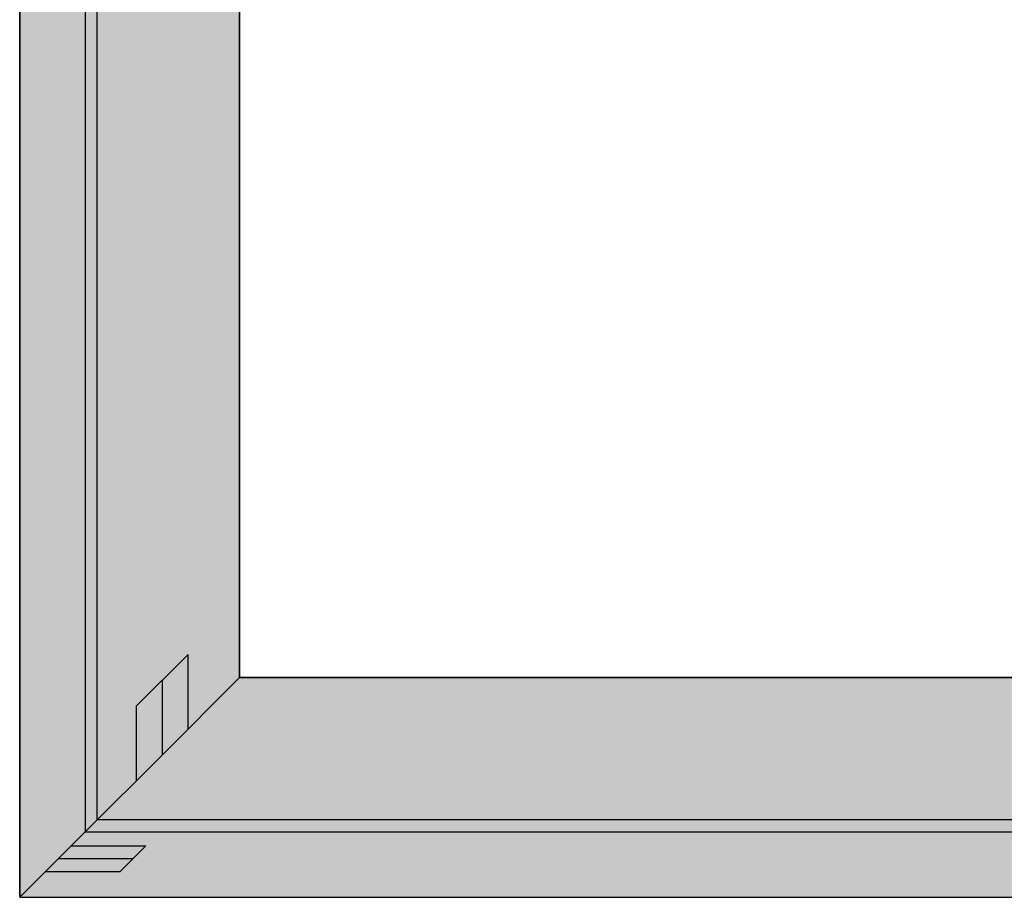
# Model space of a CAD drawing. Units: millimetres. Extents: x 0 to 9364, y -3081 to 980.
# Drawn here: x 0 to 661, y -2520 to -1931 of the extents above; entities that cross this region are included whole.
import ezdxf

# ---------------------------------------------------------------- set-up
doc = ezdxf.new("R2010")
doc.units = ezdxf.units.MM
doc.header["$PDMODE"] = 3
doc.header["$PDSIZE"] = -0.5
for name, color, linetype in [('ConDim', 3, 'Continuous'), ('ConGlass', 4, 'Continuous'), ('ConProfileOther', 7, 'Continuous')]:
    doc.layers.add(name, color=color, linetype=linetype)
doc.layers.add('ConProfile', color=7, linetype='Continuous', lineweight=30, true_color=0x000000)
doc.styles.get("Standard").update_dxf_attribs({"font": 'complex.shx', "height": 60})
doc.dimstyles.new('Construction', dxfattribs={"dimtxt": 70, "dimasz": 100, "dimexe": 1.25, "dimexo": 0.625, "dimtad": 1, "dimdec": 0, "dimtxsty": 'Standard', "dimcen": 2.5, "dimclrd": 256, "dimclre": 256, "dimadec": 0, "dimazin": 2, "dimtfac": 1, "dimtdec": 4, "dimtofl": 0, "dimtmove": 0, "dimatfit": 3, "dimfxl": 1, "dimtolj": 1, "dimtzin": 0, "dimarcsym": 0})

# ---------------------------------------------------------------- blocks, each defined once
blk = doc.blocks.new('*D359')
at = {"layer": 'ConDim', "lineweight": -2}
for p, q in [((-2000, -1249.38), (-2000, 1151.25)), ((-1900, 1150), (5900, 1150)), ((6000, -1249.38), (6000, 1151.25))]:
    blk.add_line(p, q, dxfattribs=at)
at = {"layer": 'ConDim'}
for points in [[(-1900, 1166.67), (-1900, 1133.33), (-2000, 1150)], [(5900, 1133.33), (5900, 1166.67), (6000, 1150)]]:
    blk.add_solid(points, dxfattribs=at)
at = {"layer": 'Defpoints', "color": 0}
for p in [(6000, 1150), (-2000, -1250), (6000, -1250)]:
    blk.add_point(p, dxfattribs=at)
at = {"layer": 'ConDim', "color": 0, "insert": (2000, 1180.62), "char_height": 60, "attachment_point": 5}
blk.add_mtext('\\A1;8000', dxfattribs=at)
blk = doc.blocks.new('*D364')
at = {"layer": 'ConDim', "lineweight": -2}
for p, q in [((-1999.38, 750), (6251.25, 750)), ((6250, -1150), (6250, 650)), ((-1999.38, -1250), (6251.25, -1250))]:
    blk.add_line(p, q, dxfattribs=at)
at = {"layer": 'ConDim'}
for points in [[(6266.67, 650), (6233.33, 650), (6250, 750)], [(6233.33, -1150), (6266.67, -1150), (6250, -1250)]]:
    blk.add_solid(points, dxfattribs=at)
at = {"layer": 'Defpoints', "color": 0}
for p in [(-2000, 750), (6250, 750), (-2000, -1250)]:
    blk.add_point(p, dxfattribs=at)
at = {"layer": 'ConDim', "color": 0, "insert": (6219.38, -250), "char_height": 60, "attachment_point": 5, "rotation": 90}
blk.add_mtext('\\A1;2000', dxfattribs=at)
blk = doc.blocks.new('*D219')
at = {"layer": 'ConDim', "lineweight": -2}
for p, q in [((0, -2519.38), (0, -118.75)), ((8000, -2519.38), (8000, -118.75)), ((100, -120), (7900, -120))]:
    blk.add_line(p, q, dxfattribs=at)
at = {"layer": 'ConDim'}
for points in [[(100, -103.33), (100, -136.67), (0, -120)], [(7900, -136.67), (7900, -103.33), (8000, -120)]]:
    blk.add_solid(points, dxfattribs=at)
at = {"layer": 'Defpoints', "color": 0}
for p in [(8000, -120), (0, -2520), (8000, -2520)]:
    blk.add_point(p, dxfattribs=at)
at = {"layer": 'ConDim', "color": 0, "insert": (4000, -89.38), "char_height": 60, "attachment_point": 5}
blk.add_mtext('\\A1;8000', dxfattribs=at)
blk = doc.blocks.new('*D224')
at = {"layer": 'ConDim', "lineweight": -2}
for p, q in [((0.62, -520), (8251.25, -520)), ((8250, -2420), (8250, -620)), ((0.62, -2520), (8251.25, -2520))]:
    blk.add_line(p, q, dxfattribs=at)
at = {"layer": 'ConDim'}
for points in [[(8266.67, -620), (8233.33, -620), (8250, -520)], [(8233.33, -2420), (8266.67, -2420), (8250, -2520)]]:
    blk.add_solid(points, dxfattribs=at)
at = {"layer": 'Defpoints', "color": 0}
for p in [(0, -520), (8250, -520), (0, -2520)]:
    blk.add_point(p, dxfattribs=at)
at = {"layer": 'ConDim', "color": 0, "insert": (8219.38, -1520), "char_height": 60, "attachment_point": 5, "rotation": 90}
blk.add_mtext('\\A1;2000', dxfattribs=at)
blk = doc.blocks.new('KON_10', base_point=(-2000, 750))
at = {"layer": 'ConProfile'}
for points in [[(-2000, -1250), (-1974, -1224), (-1948, -1198), (-1948, 698), (-1974, 724), (-2000, 750)], [(-1852.5, 584.5), (-1904.25, 636.25), (-1956, 688), (-1956, -1206), (-1904.25, -1154.25), (-1852.5, -1102.5)], [(-1852.5, -1102.5), (-1904.25, -1154.25), (-1956, -1206), (49.44, -1206), (-2.31, -1154.25), (-54.05, -1102.5)], [(1903.5, -1250), (1903.5, -1224), (1903.5, -1198), (-1948, -1198), (-1974, -1224), (-2000, -1250)]]:
    blk.add_hatch(color=256, dxfattribs=at).paths.add_polyline_path(points, flags=0)
at = {"layer": 'ConGlass'}
for p, q in [((-1852.5, 584.5), (-1852.5, -1102.5)), ((-1852.5, -1102.5), (-54.05, -1102.5))]:
    blk.add_line(p, q, dxfattribs=at)
at = {"layer": 'ConProfile', "color": 7, "flags": 128}
for points in [[(-2000, -1250), (-1974, -1224), (-1948, -1198), (-1948, 698), (-1974, 724), (-2000, 750)], [(-1852.5, 584.5), (-1904.25, 636.25), (-1956, 688), (-1956, -1206), (-1904.25, -1154.25), (-1852.5, -1102.5)], [(-1852.5, -1102.5), (-1904.25, -1154.25), (-1956, -1206), (49.44, -1206), (-2.31, -1154.25), (-54.05, -1102.5)], [(1903.5, -1250), (1903.5, -1224), (1903.5, -1198), (-1948, -1198), (-1974, -1224), (-2000, -1250)]]:
    blk.add_lwpolyline(points, close=True, dxfattribs=at)
at = {"layer": 'ConProfileOther'}
for p, q in [((-1887, -1087), (-1921.5, -1121.5)), ((-1887, -1137), (-1887, -1087)), ((-1904.25, -1154.25), (-1904.25, -1104.25)), ((-1921.5, -1171.5), (-1921.5, -1121.5)), ((-1965.33, -1215.33), (-1915.33, -1215.33)), ((-1932.67, -1232.67), (-1915.33, -1215.33)), ((-1974, -1224), (-1924, -1224)), ((-1982.67, -1232.67), (-1932.67, -1232.67))]:
    blk.add_line(p, q, dxfattribs=at)
at = {"layer": 'ConDim'}
dim = blk.add_linear_dim(base=(6000, 1150), p1=(-2000, -1250), p2=(6000, -1250), text='8000', dimstyle='Construction', override={"dimpost": '<>'}, dxfattribs=at)
dim.commit()
dim.dimension.update_dxf_attribs({"geometry": '*D359', "text_midpoint": (2000, 1150), "dimtype": 160})
dim = blk.add_linear_dim(base=(6250, 750), p1=(-2000, -1250), p2=(-2000, 750), angle=90, text='2000', dimstyle='Construction', override={"dimpost": '<>'}, dxfattribs=at)
dim.commit()
dim.dimension.update_dxf_attribs({"geometry": '*D364', "text_midpoint": (6250, -250), "dimtype": 160})

msp = doc.modelspace()

# ---------------------------------------------------------------- hatches: boundary and pattern name
at = {"layer": 'ConProfile'}
for points in [[(0, -2520), (26, -2494), (52, -2468), (52, -572), (26, -546), (0, -520)], [(147.5, -685.5), (95.75, -633.75), (44, -582), (44, -2476), (95.75, -2424.25), (147.5, -2372.5)], [(147.5, -2372.5), (95.75, -2424.25), (44, -2476), (2049.45, -2476), (1997.69, -2424.25), (1945.94, -2372.5)], [(3903.5, -2520), (3903.5, -2494), (3903.5, -2468), (52, -2468), (26, -2494), (0, -2520)]]:
    msp.add_hatch(color=256, dxfattribs=at).paths.add_polyline_path(points, flags=0)

# ---------------------------------------------------------------- linework, layer by layer
at = {"layer": 'ConGlass'}
for p, q in [((147.5, -685.5), (147.5, -2372.5)), ((147.5, -2372.5), (1945.94, -2372.5))]:
    msp.add_line(p, q, dxfattribs=at)
at = {"layer": 'ConProfile', "color": 7, "flags": 128}
for points in [[(0, -2520), (26, -2494), (52, -2468), (52, -572), (26, -546), (0, -520)], [(147.5, -685.5), (95.75, -633.75), (44, -582), (44, -2476), (95.75, -2424.25), (147.5, -2372.5)], [(147.5, -2372.5), (95.75, -2424.25), (44, -2476), (2049.45, -2476), (1997.69, -2424.25), (1945.94, -2372.5)], [(3903.5, -2520), (3903.5, -2494), (3903.5, -2468), (52, -2468), (26, -2494), (0, -2520)]]:
    msp.add_lwpolyline(points, close=True, dxfattribs=at)
at = {"layer": 'ConProfileOther'}
for p, q in [((113, -2357), (78.5, -2391.5)), ((113, -2407), (113, -2357)), ((95.75, -2424.25), (95.75, -2374.25)), ((78.5, -2441.5), (78.5, -2391.5)), ((34.67, -2485.33), (84.67, -2485.33)), ((67.33, -2502.67), (84.67, -2485.33)), ((26, -2494), (76, -2494)), ((17.33, -2502.67), (67.33, -2502.67))]:
    msp.add_line(p, q, dxfattribs=at)

# ---------------------------------------------------------------- block references
msp.add_blockref('KON_10', (0, -520))

# ---------------------------------------------------------------- dimensions: what is measured, and where the dimension line sits
at = {"layer": 'ConDim'}
dim = msp.add_linear_dim(base=(8000, -120), p1=(0, -2520), p2=(8000, -2520), text='8000', dimstyle='Construction', override={"dimpost": '<>'}, dxfattribs=at)
dim.commit()
dim.dimension.update_dxf_attribs({"geometry": '*D219', "text_midpoint": (4000, -120), "dimtype": 160})
dim = msp.add_linear_dim(base=(8250, -520), p1=(0, -2520), p2=(0, -520), angle=90, text='2000', dimstyle='Construction', override={"dimpost": '<>'}, dxfattribs=at)
dim.commit()
dim.dimension.update_dxf_attribs({"geometry": '*D224', "text_midpoint": (8250, -1520), "dimtype": 160})

doc.saveas('drawing.dxf')
